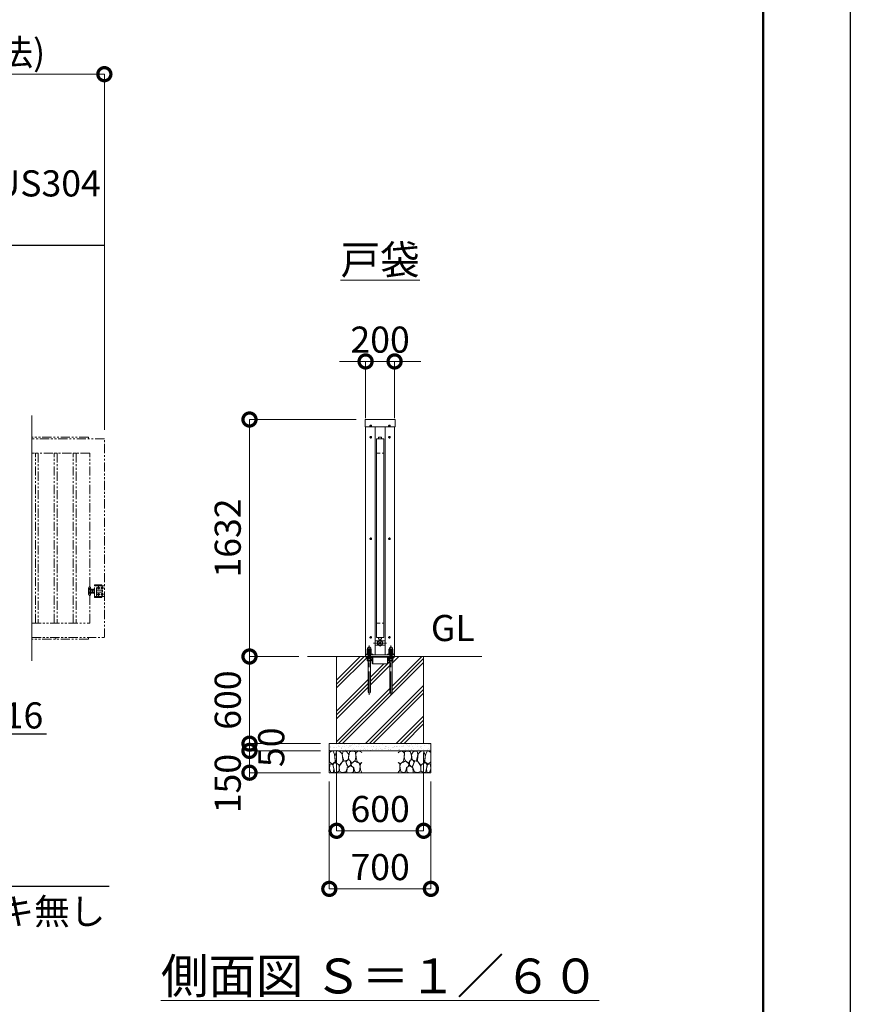
# Model space of a CAD drawing. Extents: x 0 to 25200, y 0 to 17820.
# Drawn here: x 19477 to 25200, y 7115 to 13895 of the extents above; entities that cross this region are included whole.
import ezdxf
from ezdxf import colors
from ezdxf.entities.mleader import LeaderData, LeaderLine
from ezdxf.math import Vec2, Vec3

# ---------------------------------------------------------------- set-up
doc = ezdxf.new("R2010")
doc.units = 0
doc.header["$MEASUREMENT"] = 0
doc.header["$PDMODE"] = 1
for name, pattern in [('CENTER', [50.8, 31.75, -6.35, 6.35, -6.35]), ('DASHED', [19.05, 12.7, -6.35]), ('PHANTOM', [63.5, 31.75, -6.35, 6.35, -6.35, 6.35, -6.35])]:
    doc.linetypes.add(name, pattern=pattern)
doc.layers.get('0').update_dxf_attribs({"color": 1, "linetype": 'CONTINUOUS'})
doc.layers.get('DefPoints').update_dxf_attribs({"linetype": 'CONTINUOUS'})
for name, color, linetype, lineweight in [('FRAM3', 1, 'CONTINUOUS', 50), ('ハッチング', 8, 'CONTINUOUS', 5), ('ボルト・ナット', 8, 'CONTINUOUS', 9), ('基準線', 6, 'CENTER', 18), ('外形線', 7, 'CONTINUOUS', 18), ('寸法線', 3, 'CONTINUOUS', 18), ('想像線', 11, 'PHANTOM', 13), ('文字', 4, 'CONTINUOUS', 18), ('文字引出', 4, 'CONTINUOUS', 18), ('細線', 8, 'CONTINUOUS', 5), ('隠れ線', 5, 'DASHED', 18)]:
    doc.layers.add(name, color=color, linetype=linetype, lineweight=lineweight)
doc.styles.get("Standard").update_dxf_attribs({"font": 'TXT.SHX', "bigfont": 'bigfont.shx'})
doc.dimstyles.new('60ベース', dxfattribs={"dimscale": 60, "dimtxt": 3, "dimasz": 3, "dimexe": 0, "dimexo": 1, "dimgap": 1, "dimtad": 3, "dimdec": 1, "dimdsep": 46, "dimtxsty": 'Standard', "dimblk": 'DOTSMALL', "dimcen": 0, "dimclrd": 256, "dimclre": 256, "dimclrt": 7, "dimadec": 3, "dimazin": 2, "dimtfac": 1, "dimtdec": 1, "dimtix": 1, "dimtmove": 2, "dimatfit": 2, "dimldrblk": 'OPEN', "dimfxl": 0, "dimtolj": 1, "dimlwd": -1, "dimlwe": -1, "dimarcsym": 0})

# ---------------------------------------------------------------- blocks, each defined once
blk = doc.blocks.new('_DotSmall')
at = {"layer": 'FRAM3', "color": 0, "const_width": 0.5}
blk.add_lwpolyline([(-0.0625, 0, 1), (0.0625, 0, 1)], format="xyb", close=True, dxfattribs=at)
blk = doc.blocks.new('*D466')
at = {"layer": 'DefPoints', "color": 0}
for p in [(20060, 13520), (17060, 11010), (20060, 11010)]:
    blk.add_point(p, dxfattribs=at)
at = {"layer": '寸法線'}
for p, q in [((17060, 11070), (17060, 13520)), ((17060, 13520), (20060, 13520)), ((20060, 11070), (20060, 13520))]:
    blk.add_line(p, q, dxfattribs=at)
at = {"layer": '寸法線', "xscale": 180, "yscale": 180, "zscale": 180, "rotation": 180}
blk.add_blockref('_DotSmall', (17060, 13520), dxfattribs=at)
at = {"layer": '寸法線', "xscale": 180, "yscale": 180, "zscale": 180}
blk.add_blockref('_DotSmall', (20060, 13520), dxfattribs=at)
at = {"layer": '寸法線', "color": 7, "insert": (18560, 13670), "char_height": 180, "attachment_point": 5}
blk.add_mtext('\\A1;4000(引き込み寸法)', dxfattribs=at)
blk = doc.blocks.new('_OPEN')
at = {"color": 0, "linetype": 'ByBlock'}
for p, q in [((-1, 0.167), (0, 0)), ((0, 0), (-1, -0.167)), ((0, 0), (-1, 0))]:
    blk.add_line(p, q, dxfattribs=at)
blk = doc.blocks.new('砕石')
at = {"layer": '細線'}
for points in [[(0.319, 1.999), (0.138, 1.947), (0.021, 1.865), (0.009, 1.45), (0.015, 1.007), (0.249, 0.793), (0.546, 0.986), (0.519, 1.486), (0.446, 1.789), (0.319, 1.999)], [(1.138, 1.765), (0.968, 1.947), (0.68, 1.993), (0.525, 1.608), (0.519, 1.468), (0.604, 0.904), (0.938, 0.698), (1.241, 1.056), (1.211, 1.547), (1.138, 1.765)], [(1.623, 1.911), (1.443, 1.987), (1.259, 1.984), (1.186, 1.668), (1.253, 1.359), (1.362, 1.043), (1.733, 1.189), (1.797, 1.673), (1.623, 1.911)], [(2.137, 1.976), (1.869, 1.923), (1.781, 1.527), (1.775, 1.48), (1.805, 1.177), (1.897, 1.128), (2.06, 0.874), (2.37, 1.128), (2.452, 1.411), (2.417, 1.923), (2.137, 1.976)], [(2.947, 1.894), (2.667, 1.993), (2.475, 1.853), (2.44, 1.69), (2.461, 1.401), (2.546, 1.013), (2.777, 0.843), (3, 0.946)], [(3, 1.829), (2.947, 1.894)], [(0.695, 0.831), (0.453, 0.916), (0.331, 0.722), (0.416, 0.37), (0.5, 0.006), (0.719, 0.012), (0.913, 0.182), (0.919, 0.661), (0.846, 0.752), (0.695, 0.831)], [(1.484, 1.08), (1.204, 1.012), (1.016, 0.758), (0.919, 0.534), (0.925, 0.14), (1.162, 0.006), (1.508, 0.067), (1.69, 0.54), (1.484, 1.08)], [(1.957, 0.995), (1.872, 1.147), (1.696, 1.165), (1.532, 0.995), (1.623, 0.722), (1.751, 0.522), (1.975, 0.716), (1.957, 0.995)], [(2.522, 0.977), (2.346, 1.092), (2.018, 0.825), (2.054, 0.607), (2.255, 0.443), (2.346, 0.067), (2.54, 0.006), (2.777, 0.122), (2.843, 0.601), (2.752, 0.868), (2.522, 0.977)], [(3, 0.942), (2.862, 0.825), (2.843, 0.613), (2.862, 0.243), (2.995, 0.018), (3, 0.018)], [(0.313, 0.724), (0.179, 0.817), (0.045, 0.747), (0.003, 0.34), (0.142, 0.006), (0.379, 0.055), (0.416, 0.388), (0.313, 0.724)], [(1.994, 0.643), (1.872, 0.607), (1.654, 0.431), (1.617, 0.031), (1.969, 0), (2.212, 0.079), (2.224, 0.467), (1.994, 0.643)]]:
    blk.add_lwpolyline(points, dxfattribs=at)
blk = doc.blocks.new('*D489')
at = {"layer": 'DefPoints', "color": 0}
for p in [(22060, 11542), (21860, 11092), (22060, 11092)]:
    blk.add_point(p, dxfattribs=at)
at = {"layer": '寸法線'}
for p, q in [((21860, 11542), (21680, 11542)), ((21860, 11152), (21860, 11542)), ((21860, 11542), (22060, 11542)), ((22060, 11152), (22060, 11542)), ((22060, 11542), (22240, 11542))]:
    blk.add_line(p, q, dxfattribs=at)
at = {"layer": '寸法線', "xscale": 180, "yscale": 180, "zscale": 180}
blk.add_blockref('_DotSmall', (21860, 11542), dxfattribs=at)
at = {"layer": '寸法線', "xscale": 180, "yscale": 180, "zscale": 180, "rotation": 180}
blk.add_blockref('_DotSmall', (22060, 11542), dxfattribs=at)
at = {"layer": '寸法線', "color": 7, "insert": (21960, 11692), "char_height": 180, "attachment_point": 5}
blk.add_mtext('\\A1;200', dxfattribs=at)
blk = doc.blocks.new('*D490')
at = {"layer": 'DefPoints', "color": 0}
for p in [(21660, 8910), (22260, 8910), (22260, 8310)]:
    blk.add_point(p, dxfattribs=at)
at = {"layer": '寸法線'}
for p, q in [((21660, 8850), (21660, 8310)), ((22260, 8850), (22260, 8310)), ((21660, 8310), (22260, 8310))]:
    blk.add_line(p, q, dxfattribs=at)
at = {"layer": '寸法線', "xscale": 180, "yscale": 180, "zscale": 180, "rotation": 180}
blk.add_blockref('_DotSmall', (21660, 8310), dxfattribs=at)
at = {"layer": '寸法線', "xscale": 180, "yscale": 180, "zscale": 180}
blk.add_blockref('_DotSmall', (22260, 8310), dxfattribs=at)
at = {"layer": '寸法線', "color": 7, "insert": (21960, 8460), "char_height": 180, "attachment_point": 5}
blk.add_mtext('\\A1;600', dxfattribs=at)
blk = doc.blocks.new('*D491')
at = {"layer": 'DefPoints', "color": 0}
for p in [(21610, 8710), (22310, 8710), (22310, 7910)]:
    blk.add_point(p, dxfattribs=at)
at = {"layer": '寸法線'}
for p, q in [((21610, 8650), (21610, 7910)), ((22310, 8650), (22310, 7910)), ((21610, 7910), (22310, 7910))]:
    blk.add_line(p, q, dxfattribs=at)
at = {"layer": '寸法線', "xscale": 180, "yscale": 180, "zscale": 180, "rotation": 180}
blk.add_blockref('_DotSmall', (21610, 7910), dxfattribs=at)
at = {"layer": '寸法線', "xscale": 180, "yscale": 180, "zscale": 180}
blk.add_blockref('_DotSmall', (22310, 7910), dxfattribs=at)
at = {"layer": '寸法線', "color": 7, "insert": (21960, 8060), "char_height": 180, "attachment_point": 5}
blk.add_mtext('\\A1;700', dxfattribs=at)
blk = doc.blocks.new('*D492')
at = {"layer": 'DefPoints', "color": 0}
for p in [(21856.1, 11142), (21060, 9510), (21460, 9510)]:
    blk.add_point(p, dxfattribs=at)
at = {"layer": '寸法線'}
for p, q in [((21796.1, 11142), (21060, 11142)), ((21060, 11142), (21060, 9510)), ((21400, 9510), (21060, 9510))]:
    blk.add_line(p, q, dxfattribs=at)
at = {"layer": '寸法線', "xscale": 180, "yscale": 180, "zscale": 180}
for p, rotation in [((21060, 11142), 90), ((21060, 9510), 270)]:
    blk.add_blockref('_DotSmall', p, dxfattribs=dict(at, rotation=rotation))
at = {"layer": '寸法線', "color": 7, "insert": (20910, 10326), "char_height": 180, "attachment_point": 5, "rotation": 90}
blk.add_mtext('\\A1;1632', dxfattribs=at)
blk = doc.blocks.new('*D493')
at = {"layer": 'DefPoints', "color": 0}
for p in [(21460, 9510), (21060, 8910), (21610, 8910)]:
    blk.add_point(p, dxfattribs=at)
at = {"layer": '寸法線'}
for p, q in [((21400, 9510), (21060, 9510)), ((21060, 9510), (21060, 8910)), ((21550, 8910), (21060, 8910))]:
    blk.add_line(p, q, dxfattribs=at)
at = {"layer": '寸法線', "xscale": 180, "yscale": 180, "zscale": 180}
for p, rotation in [((21060, 9510), 90), ((21060, 8910), 270)]:
    blk.add_blockref('_DotSmall', p, dxfattribs=dict(at, rotation=rotation))
at = {"layer": '寸法線', "color": 7, "insert": (20910, 9210), "char_height": 180, "attachment_point": 5, "rotation": 90}
blk.add_mtext('\\A1;600', dxfattribs=at)
blk = doc.blocks.new('*D494')
at = {"layer": 'DefPoints', "color": 0}
for p in [(21610, 8910), (21060, 8860), (21610, 8860)]:
    blk.add_point(p, dxfattribs=at)
at = {"layer": '寸法線'}
for p, q in [((21060, 8910), (21060, 9090)), ((21550, 8910), (21060, 8910)), ((21060, 8910), (21060, 8860)), ((21550, 8860), (21060, 8860)), ((21060, 8860), (21060, 8680))]:
    blk.add_line(p, q, dxfattribs=at)
at = {"layer": '寸法線', "xscale": 180, "yscale": 180, "zscale": 180}
for p, rotation in [((21060, 8910), 270), ((21060, 8860), 90)]:
    blk.add_blockref('_DotSmall', p, dxfattribs=dict(at, rotation=rotation))
at = {"layer": '寸法線', "color": 7, "insert": (21210, 8885), "char_height": 180, "attachment_point": 5, "rotation": 90}
blk.add_mtext('\\A1;50', dxfattribs=at)
blk = doc.blocks.new('*D488')
at = {"layer": 'DefPoints', "color": 0}
for p in [(21610, 8860), (21060, 8710), (21610, 8710)]:
    blk.add_point(p, dxfattribs=at)
at = {"layer": '寸法線'}
for p, q in [((21550, 8860), (21060, 8860)), ((21060, 8860), (21060, 8710)), ((21550, 8710), (21060, 8710))]:
    blk.add_line(p, q, dxfattribs=at)
at = {"layer": '寸法線', "xscale": 180, "yscale": 180, "zscale": 180}
for p, rotation in [((21060, 8860), 90), ((21060, 8710), 270)]:
    blk.add_blockref('_DotSmall', p, dxfattribs=dict(at, rotation=rotation))
at = {"layer": '寸法線', "color": 7, "insert": (20910, 8635), "char_height": 180, "attachment_point": 5, "rotation": 90}
blk.add_mtext('\\A1;150', dxfattribs=at)

msp = doc.modelspace()

# ---------------------------------------------------------------- hatches: boundary and pattern name
at = {"layer": 'ハッチング'}
h = msp.add_hatch(dxfattribs=at)
h.set_pattern_fill('PLAST', color=256, scale=600, angle=45, style=0)
h.set_pattern_definition([(45, (-45000, 87520), (-106.06602, 106.06602), []), (45, (-45013.26, 87533.26), (-106.06602, 106.06602), []), (45, (-45026.52, 87546.52), (-106.06602, 106.06602), [])])
h.paths.add_polyline_path([(22260, 9510), (22060, 9510), (22060, 9509, -0.4142135624), (22057, 9506), (22047, 9506), (22047, 9493), (22048.8564065, 9493), (22048.8564065, 9481.5), (22047.2564065, 9480), (22043, 9480), (22043, 9265, -1), (22027, 9265), (22027, 9480), (22022.7435935, 9480), (22021.1435935, 9481.5), (22021.1435935, 9493), (22023, 9493), (22023, 9506), (22020.5, 9506, 0.4142135624), (22014, 9499.5), (22014, 9463, -0.4142135624), (22011, 9460), (22010, 9460), (21910, 9460), (21909, 9460, -0.4142135624), (21906, 9463), (21906, 9499.5, 0.4142135624), (21899.5, 9506), (21897, 9506), (21897, 9493), (21898.8564065, 9493), (21898.8564065, 9481.5), (21897.2564065, 9480), (21893, 9480), (21893, 9265, -1), (21877, 9265), (21877, 9480), (21872.7435935, 9480), (21871.1435935, 9481.5), (21871.1435935, 9493), (21873, 9493), (21873, 9506), (21863, 9506, -0.4142135624), (21860, 9509), (21860, 9510), (21660, 9510), (21660, 8910), (22260, 8910)])
at = {"layer": 'ハッチング', "ltscale": 1000}
h = msp.add_hatch(dxfattribs=at)
h.set_pattern_fill('AR-SAND', color=256, scale=20, style=0)
h.set_pattern_definition([(37.5, (-45000, 87520), (-1.259867, 38.536475), [0, -30.4, 0, -34, 0, -32.5]), (7.5, (-45000, 87520), (35.395534, 56.442921), [0, -16.4, 0, -27.4, 0, -10.5]), (327.5, (-45024.6, 87520), (62.282837, 0.113181), [0, -10, 0, -36, 0, -47]), (317.5, (-45024.6, 87520), (60.122532, 17.55351), [0, -5, 0, -23.6, 0, -27])])
h.paths.add_polyline_path([(22310, 8910), (21610, 8910), (21610, 8860), (22310, 8860)])

# ---------------------------------------------------------------- linework, layer by layer
at = {"layer": 'DefPoints'}
msp.add_lwpolyline([(0, 17820), (25200, 17820), (25200, 0), (0, 0)], close=True, dxfattribs=at)
at = {"layer": 'FRAM3'}
msp.add_lwpolyline([(1500, 17220), (24600, 17220), (24600, 600), (1500, 600)], close=True, dxfattribs=at)
at = {"layer": 'ボルト・ナット'}
for p, q in [((21897, 9493), (21873, 9493)), ((21878.0717968, 9480), (21878.0717968, 9493)), ((21885, 9506), (21885, 9494.0738715)), ((21891.9282032, 9480), (21891.9282032, 9493)), ((22047, 9493), (22023, 9493)), ((22028.0717968, 9480), (22028.0717968, 9493)), ((22035, 9506), (22035, 9494.0738715)), ((22041.9282032, 9480), (22041.9282032, 9493)), ((21898.8564065, 9481.5), (21871.1435935, 9481.5)), ((21893, 9477), (21877, 9477)), ((22048.8564065, 9481.5), (22021.1435935, 9481.5)), ((22043, 9477), (22027, 9477))]:
    msp.add_line(p, q, dxfattribs=at)
for points in [[(21895.8115, 11098.3115), (21895.8115, 11100.5), (21895.1885, 11100.5), (21895.1885, 11098.3115), (21893, 11098.3115), (21893, 11097.6885), (21895.1885, 11097.6885), (21895.1885, 11095.5), (21895.8115, 11095.5), (21895.8115, 11097.6885), (21898, 11097.6885), (21898, 11098.3115)], [(22024.8115, 11098.3115), (22024.8115, 11100.5), (22024.1885, 11100.5), (22024.1885, 11098.3115), (22022, 11098.3115), (22022, 11097.6885), (22024.1885, 11097.6885), (22024.1885, 11095.5), (22024.8115, 11095.5), (22024.8115, 11097.6885), (22027, 11097.6885), (22027, 11098.3115)], [(21895.8115, 11020.3115), (21895.8115, 11022.5), (21895.1885, 11022.5), (21895.1885, 11020.3115), (21893, 11020.3115), (21893, 11019.6885), (21895.1885, 11019.6885), (21895.1885, 11017.5), (21895.8115, 11017.5), (21895.8115, 11019.6885), (21898, 11019.6885), (21898, 11020.3115)], [(22024.8115, 11020.3115), (22024.8115, 11022.5), (22024.1885, 11022.5), (22024.1885, 11020.3115), (22022, 11020.3115), (22022, 11019.6885), (22024.1885, 11019.6885), (22024.1885, 11017.5), (22024.8115, 11017.5), (22024.8115, 11019.6885), (22027, 11019.6885), (22027, 11020.3115)], [(21895.8115, 10321.3115), (21895.8115, 10323.5), (21895.1885, 10323.5), (21895.1885, 10321.3115), (21893, 10321.3115), (21893, 10320.6885), (21895.1885, 10320.6885), (21895.1885, 10318.5), (21895.8115, 10318.5), (21895.8115, 10320.6885), (21898, 10320.6885), (21898, 10321.3115)], [(22024.8115, 10321.3115), (22024.8115, 10323.5), (22024.1885, 10323.5), (22024.1885, 10321.3115), (22022, 10321.3115), (22022, 10320.6885), (22024.1885, 10320.6885), (22024.1885, 10318.5), (22024.8115, 10318.5), (22024.8115, 10320.6885), (22027, 10320.6885), (22027, 10321.3115)], [(21895.8115, 9642.3115), (21895.8115, 9644.5), (21895.1885, 9644.5), (21895.1885, 9642.3115), (21893, 9642.3115), (21893, 9641.6885), (21895.1885, 9641.6885), (21895.1885, 9639.5), (21895.8115, 9639.5), (21895.8115, 9641.6885), (21898, 9641.6885), (21898, 9642.3115)], [(22024.8115, 9642.3115), (22024.8115, 9644.5), (22024.1885, 9644.5), (22024.1885, 9642.3115), (22022, 9642.3115), (22022, 9641.6885), (22024.1885, 9641.6885), (22024.1885, 9639.5), (22024.8115, 9639.5), (22024.8115, 9641.6885), (22027, 9641.6885), (22027, 9642.3115)], [(21872.7435935, 9480), (21871.1435935, 9481.5), (21871.1435935, 9493), (21898.8564065, 9493), (21898.8564065, 9481.5), (21897.2564065, 9480)], [(22022.7435935, 9480), (22021.1435935, 9481.5), (22021.1435935, 9493), (22048.8564065, 9493), (22048.8564065, 9481.5), (22047.2564065, 9480)]]:
    msp.add_lwpolyline(points, close=True, dxfattribs=at)
at = {"layer": 'ボルト・ナット', "extrusion": (0, 1, 0), "elevation": 9546.9}
for points in [[(-21897, 0), (-21873, 0)], [(-22047, 0), (-22023, 0)]]:
    msp.add_lwpolyline(points, dxfattribs=at)
at = {"layer": 'ボルト・ナット'}
for points in [[(21873, 9493), (21873, 9506), (21897, 9506), (21897, 9493)], [(22023, 9493), (22023, 9506), (22047, 9506), (22047, 9493)]]:
    msp.add_lwpolyline(points, dxfattribs=at)
at = {"layer": 'ボルト・ナット', "extrusion": (-1, 0, 0)}
for points, elevation in [([(-9547.9738715, 0), (-9558.8261285, 0)], -21878.07), ([(-9532.0738715, 0), (-9545.8261285, 0)], -21878.07), ([(-9547.9738715, 0), (-9558.8261285, 0)], -21891.93), ([(-9532.0738715, 0), (-9545.8261285, 0)], -21891.93), ([(-9547.9738715, 0), (-9558.8261285, 0)], -22028.07), ([(-9532.0738715, 0), (-9545.8261285, 0)], -22028.07), ([(-9547.9738715, 0), (-9558.8261285, 0)], -22041.93), ([(-9532.0738715, 0), (-9545.8261285, 0)], -22041.93)]:
    msp.add_lwpolyline(points, dxfattribs=dict(at, elevation=elevation))
at = {"layer": 'ボルト・ナット', "extrusion": (-0.939693, 0.34202, 0)}
for points, elevation in [([(-16441.0475893, 0), (-16436.7908782, 0)], -17304.6272658), ([(-16441.5948215, 0), (-16437.3381104, 0)], -17306.130774), ([(-16492.3506108, 0), (-16488.0938997, 0)], -17445.5811589), ([(-16492.897843, 0), (-16488.6411319, 0)], -17447.0846671)]:
    msp.add_lwpolyline(points, dxfattribs=dict(at, elevation=elevation))
at = {"layer": 'ボルト・ナット'}
for points in [[(21877, 9480), (21877, 9265, 1), (21893, 9265), (21893, 9480)], [(22027, 9480), (22027, 9265, 1), (22043, 9265), (22043, 9480)]]:
    msp.add_lwpolyline(points, format="xyb", dxfattribs=at)
for points in [[(21899, 9531, 0), (21899, 9527, 0), (21871, 9527, 0), (21871, 9531, 0)], [(22049, 9531, 0), (22049, 9527, 0), (22021, 9527, 0), (22021, 9531, 0)]]:
    msp.add_polyline3d(points, close=True, dxfattribs=at)
for points in [[(21873, 9546.9, 0), (21871.14, 9547.9738715, 0), (21871.14, 9558.8261285, 0), (21873, 9559.9, 0), (21897, 9559.9, 0), (21898.86, 9558.8261285, 0), (21898.86, 9547.9738715, 0), (21897, 9546.9, 0)], [(21897, 9531, 0), (21898.86, 9532.0738715, 0), (21898.86, 9545.8261285, 0), (21897, 9546.9, 0), (21873, 9546.9, 0), (21871.14, 9545.8261285, 0), (21871.14, 9532.0738715, 0), (21873, 9531, 0)], [(22023, 9546.9, 0), (22021.14, 9547.9738715, 0), (22021.14, 9558.8261285, 0), (22023, 9559.9, 0), (22047, 9559.9, 0), (22048.86, 9558.8261285, 0), (22048.86, 9547.9738715, 0), (22047, 9546.9, 0)], [(22047, 9531, 0), (22048.86, 9532.0738715, 0), (22048.86, 9545.8261285, 0), (22047, 9546.9, 0), (22023, 9546.9, 0), (22021.14, 9545.8261285, 0), (22021.14, 9532.0738715, 0), (22023, 9531, 0)]]:
    msp.add_polyline3d(points, dxfattribs=at)
for centre in [(21895.5, 11098), (22024.5, 11098), (21895.5, 11020), (22024.5, 11020), (21895.5, 10321), (22024.5, 10321), (21895.5, 9642), (22024.5, 9642)]:
    msp.add_circle(centre, 5.9, dxfattribs=at)
for centre, radius, start, end in [((21874.605, 9553.7729052), 6.1270948, 55.561530595, 115.5615305947), ((21874.605, 9553.0270948), 6.1270948, 244.4384694053, 304.438469405), ((21874.605, 9540.7729052), 6.1270948, 55.561530595, 115.5615305947), ((21874.605, 9537.1270948), 6.1270948, 244.4384694053, 304.438469405), ((21879, 9510.2987178), 17.2987178, 249.7054451609, 290.2945548391), ((21885, 9537.002428), 22.897572, 72.3830311595, 107.6169688405), ((21885, 9569.797572), 22.897572, 252.3830311595, 287.6169688405), ((21885, 9524.002428), 22.897572, 72.3830311595, 107.6169688405), ((21885, 9553.897572), 22.897572, 252.3830311595, 287.6169688405), ((21891, 9510.2987178), 17.2987178, 249.7054451609, 290.2945548391), ((21895.395, 9553.7729052), 6.1270948, 64.4384694053, 124.438469405), ((21895.395, 9553.0270948), 6.1270948, 235.561530595, 295.5615305947), ((21895.395, 9540.7729052), 6.1270948, 64.4384694053, 124.438469405), ((21895.395, 9537.1270948), 6.1270948, 235.561530595, 295.5615305947), ((22024.605, 9553.7729052), 6.1270948, 55.561530595, 115.5615305947), ((22024.605, 9553.0270948), 6.1270948, 244.4384694053, 304.438469405), ((22024.605, 9540.7729052), 6.1270948, 55.561530595, 115.5615305947), ((22024.605, 9537.1270948), 6.1270948, 244.4384694053, 304.438469405), ((22029, 9510.2987178), 17.2987178, 249.7054451609, 290.2945548391), ((22035, 9537.002428), 22.897572, 72.3830311595, 107.6169688405), ((22035, 9569.797572), 22.897572, 252.3830311595, 287.6169688405), ((22035, 9524.002428), 22.897572, 72.3830311595, 107.6169688405), ((22035, 9553.897572), 22.897572, 252.3830311595, 287.6169688405), ((22041, 9510.2987178), 17.2987178, 249.7054451609, 290.2945548391), ((22045.395, 9553.7729052), 6.1270948, 64.4384694053, 124.438469405), ((22045.395, 9553.0270948), 6.1270948, 235.561530595, 295.5615305947), ((22045.395, 9540.7729052), 6.1270948, 64.4384694053, 124.438469405), ((22045.395, 9537.1270948), 6.1270948, 235.561530595, 295.5615305947)]:
    msp.add_arc(centre, radius, start, end, dxfattribs=at)
for points in [[(21874, 9559.9), (21874, 9561.9), (21874, 9563.9), (21874, 9574.9), (21885, 9574.9), (21896, 9574.9), (21896, 9563.9), (21896, 9561.9), (21896, 9559.9)], [(22024, 9559.9), (22024, 9561.9), (22024, 9563.9), (22024, 9574.9), (22035, 9574.9), (22046, 9574.9), (22046, 9563.9), (22046, 9561.9), (22046, 9559.9)]]:
    msp.add_rational_spline(points, [1, 1, 1, 0.707106781187, 1, 0.707106781187, 1, 1, 1], degree=2, knots=[0, 0, 0, 1, 1, 2.5707963268, 2.5707963268, 4.1415926536, 4.1415926536, 5.1415926536, 5.1415926536, 5.1415926536], dxfattribs=at)
at = {"layer": '基準線', "ltscale": 5}
for p, q in [((21887.6, 11098), (21903.4, 11098)), ((21895.5, 11105.9), (21895.5, 11090.1)), ((22032.4, 11098), (22016.6, 11098)), ((22024.5, 11105.9), (22024.5, 11090.1)), ((21887.6, 11020), (21903.4, 11020)), ((21895.5, 11027.9), (21895.5, 11012.1)), ((22032.4, 11020), (22016.6, 11020)), ((22024.5, 11027.9), (22024.5, 11012.1)), ((21887.6, 10321), (21903.4, 10321)), ((21895.5, 10328.9), (21895.5, 10313.1)), ((22032.4, 10321), (22016.6, 10321)), ((22024.5, 10328.9), (22024.5, 10313.1)), ((21887.6, 9642), (21903.4, 9642)), ((21895.5, 9649.9), (21895.5, 9634.1)), ((22032.4, 9642), (22016.6, 9642)), ((22024.5, 9649.9), (22024.5, 9634.1)), ((21885, 9247), (21885, 9584.9)), ((21915, 9603), (22005, 9603)), ((21960, 9627), (21960, 9579)), ((22035, 9247), (22035, 9584.9))]:
    msp.add_line(p, q, dxfattribs=at)
at = {"layer": '外形線'}
for p, q in [((21860, 9510), (21860, 11092)), ((21925, 9522), (21925, 11092)), ((21995, 11092), (21995, 9522)), ((22060, 9510), (22060, 11092)), ((21925, 9619), (21949.7530492, 9619)), ((21925, 9587), (21949.7530492, 9587)), ((21970.2469508, 9619), (21995, 9619)), ((21970.2469508, 9587), (21995, 9587)), ((21460, 9510), (22660, 9510)), ((21860, 9522), (22060, 9522)), ((21885.6558809, 9527), (21887.2558809, 9527)), ((21910, 9506), (22010, 9506)), ((22035.6558809, 9527), (22037.2558809, 9527)), ((21910, 9460), (22010, 9460))]:
    msp.add_line(p, q, dxfattribs=at)
for points in [[(22063.9, 11092), (21856.1, 11092), (21856.1, 11142), (22063.9, 11142)], [(21935, 11010), (21935, 9640), (21985, 9640), (21985, 11010)], [(21950, 11010), (21950, 11020), (21970, 11020), (21970, 11010)]]:
    msp.add_lwpolyline(points, close=True, dxfattribs=at)
for points in [[(21950, 9640), (21950, 9630), (21970, 9630), (21970, 9640)], [(21910, 9522), (21910, 9527), (21860, 9527)], [(22010, 9522), (22010, 9527), (22060, 9527)]]:
    msp.add_lwpolyline(points, dxfattribs=at)
for points in [[(21863, 9506), (21899.5, 9506, -0.4142135624), (21906, 9499.5), (21906, 9463, 0.4142135624), (21909, 9460), (21910, 9460), (21910, 9510), (21860, 9510), (21860, 9509, 0.4142135624)], [(22057, 9506), (22020.5, 9506, 0.4142135624), (22014, 9499.5), (22014, 9463, -0.4142135624), (22011, 9460), (22010, 9460), (22010, 9510), (22060, 9510), (22060, 9509, -0.4142135624)]]:
    msp.add_lwpolyline(points, format="xyb", close=True, dxfattribs=at)
msp.add_circle((21960, 9603), 19, dxfattribs=at)
at = {"layer": '想像線', "ltscale": 2}
for p, q in [((19955.5, 9984.000001), (19950, 9984.000001)), ((19950, 9984.000001), (19950, 9935.999999)), ((19955.5, 9929.999999), (19955.5, 9989.999999)), ((19960, 9989.999999), (19955.5, 9989.999999)), ((19964, 9985.999999), (19964, 9933.999999)), ((19964, 9972), (19965.0717925, 9973.8564)), ((19964, 9960), (19964, 9972)), ((19965.0717925, 9973.8564), (19970.5, 9973.8564)), ((19965.0717925, 9966.9282), (19970.5, 9966.9282)), ((19975.9282075, 9973.8564), (19970.5, 9973.8564)), ((19975.9282075, 9966.9282), (19970.5, 9966.9282)), ((19977, 9972), (19975.9282075, 9973.8564)), ((19977, 9960), (19977, 9972)), ((19977, 9967.999999), (19980, 9967.999999)), ((19979.059097, 9967.999999), (19980, 9967.4567786)), ((19980, 9972), (19981.0717925, 9973.8564)), ((19980, 9960), (19980, 9972)), ((19981.0717925, 9973.8564), (19986.5, 9973.8564)), ((19981.0717925, 9966.9282), (19986.5, 9966.9282)), ((19991.9282075, 9973.8564), (19986.5, 9973.8564)), ((19991.9282075, 9966.9282), (19986.5, 9966.9282)), ((19993, 9972), (19991.9282075, 9973.8564)), ((19993, 10003.5), (19993, 9997.5)), ((20043, 10003.5), (19993, 10003.5)), ((19993, 9922.5), (19993, 9997.5)), ((19993, 9997.5), (20057, 9997.5)), ((19993, 9960), (19993, 9972)), ((20005, 9922.5), (20005, 9997.5)), ((20005, 9968), (20046, 9968)), ((20005, 9967), (20047, 9967)), ((20016.5, 9984.5207259), (20020, 9986.5414519)), ((20020, 9986.5414519), (20016.5, 9984.5207259)), ((20016.5, 9980.4792741), (20016.5, 9984.5207259)), ((20016.5, 9984.5207259), (20016.5, 9980.4792741)), ((20020, 9978.4585481), (20016.5, 9980.4792741)), ((20016.5, 9980.4792741), (20020, 9978.4585481)), ((20020, 9986.5414519), (20023.5, 9984.5207259)), ((20023.5, 9984.5207259), (20020, 9986.5414519)), ((20023.5, 9980.4792741), (20020, 9978.4585481)), ((20020, 9978.4585481), (20023.5, 9980.4792741)), ((20023.5, 9984.5207259), (20023.5, 9980.4792741)), ((20023.5, 9980.4792741), (20023.5, 9984.5207259)), ((20045, 9986.5414519), (20041.5, 9984.5207259)), ((20041.5, 9984.5207259), (20045, 9986.5414519)), ((20041.5, 9984.5207259), (20041.5, 9980.4792741)), ((20041.5, 9980.4792741), (20041.5, 9984.5207259)), ((20041.5, 9980.4792741), (20045, 9978.4585481)), ((20045, 9978.4585481), (20041.5, 9980.4792741)), ((20043, 9997.5), (20043, 10003.5)), ((20048.5, 9984.5207259), (20045, 9986.5414519)), ((20045, 9986.5414519), (20048.5, 9984.5207259)), ((20045, 9978.4585481), (20048.5, 9980.4792741)), ((20048.5, 9980.4792741), (20045, 9978.4585481)), ((20046, 9968), (20046, 9960)), ((20046, 9968), (20047, 9967)), ((20047, 9967), (20047, 9960)), ((20048.5, 9980.4792741), (20048.5, 9984.5207259)), ((20048.5, 9984.5207259), (20048.5, 9980.4792741)), ((19955.5, 9935.999999), (19950, 9935.999999)), ((19960, 9929.999999), (19955.5, 9929.999999)), ((19964, 9960), (19964, 9948)), ((19964, 9948), (19965.0717925, 9946.1436)), ((19965.0717925, 9953.0718), (19970.5, 9953.0718)), ((19965.0717925, 9946.1436), (19970.5, 9946.1436)), ((19975.9282075, 9953.0718), (19970.5, 9953.0718)), ((19975.9282075, 9946.1436), (19970.5, 9946.1436)), ((19977, 9948), (19975.9282075, 9946.1436)), ((19977, 9960), (19977, 9948)), ((19980, 9951.999999), (19977, 9951.999999)), ((19979.059196, 9951.999999), (19980, 9952.5431814)), ((19980, 9960), (19980, 9948)), ((19980, 9948), (19981.0717925, 9946.1436)), ((19981.0717925, 9953.0718), (19986.5, 9953.0718)), ((19981.0717925, 9946.1436), (19986.5, 9946.1436)), ((19991.9282075, 9953.0718), (19986.5, 9953.0718)), ((19991.9282075, 9946.1436), (19986.5, 9946.1436)), ((19993, 9948), (19991.9282075, 9946.1436)), ((19993, 9960), (19993, 9948)), ((19993, 9922.5), (19993, 9916.5)), ((20057, 9922.5), (19993, 9922.5)), ((19993, 9916.5), (20043, 9916.5)), ((20005, 9953), (20047, 9953)), ((20005, 9952), (20046, 9952)), ((20020, 9941.5414519), (20016.5, 9939.5207259)), ((20016.5, 9939.5207259), (20020, 9941.5414519)), ((20016.5, 9939.5207259), (20016.5, 9935.4792741)), ((20016.5, 9935.4792741), (20016.5, 9939.5207259)), ((20016.5, 9935.4792741), (20020, 9933.4585481)), ((20020, 9933.4585481), (20016.5, 9935.4792741)), ((20023.5, 9939.5207259), (20020, 9941.5414519)), ((20020, 9941.5414519), (20023.5, 9939.5207259)), ((20020, 9933.4585481), (20023.5, 9935.4792741)), ((20023.5, 9935.4792741), (20020, 9933.4585481)), ((20023.5, 9935.4792741), (20023.5, 9939.5207259)), ((20023.5, 9939.5207259), (20023.5, 9935.4792741)), ((20041.5, 9939.5207259), (20045, 9941.5414519)), ((20045, 9941.5414519), (20041.5, 9939.5207259)), ((20041.5, 9935.4792741), (20041.5, 9939.5207259)), ((20041.5, 9939.5207259), (20041.5, 9935.4792741)), ((20045, 9933.4585481), (20041.5, 9935.4792741)), ((20041.5, 9935.4792741), (20045, 9933.4585481)), ((20043, 9916.5), (20043, 9922.5)), ((20045, 9941.5414519), (20048.5, 9939.5207259)), ((20048.5, 9939.5207259), (20045, 9941.5414519)), ((20048.5, 9935.4792741), (20045, 9933.4585481)), ((20045, 9933.4585481), (20048.5, 9935.4792741)), ((20046, 9952), (20046, 9960)), ((20046, 9952), (20047, 9953)), ((20047, 9953), (20047, 9960)), ((20048.5, 9939.5207259), (20048.5, 9935.4792741)), ((20048.5, 9935.4792741), (20048.5, 9939.5207259)), ((19950, 9630), (19560, 9630)), ((19726, 9640), (19726, 9630)), ((19950, 9640), (19950, 9630))]:
    msp.add_line(p, q, dxfattribs=at)
for points in [[(19950, 11010), (19950, 11020), (19560, 11020)], [(19560, 9640), (20060, 9640), (20060, 11010), (19560, 11010)], [(19560, 9740), (19960, 9740), (19960, 10910), (19560, 10910)]]:
    msp.add_lwpolyline(points, dxfattribs=at)
for points in [[(19585, 10910), (19605, 10910), (19605, 9740), (19585, 9740)], [(19715, 10910), (19735, 10910), (19735, 9740), (19715, 9740)], [(19845, 10910), (19865, 10910), (19865, 9740), (19845, 9740)]]:
    msp.add_lwpolyline(points, close=True, dxfattribs=at)
for centre in [(20020, 9982.5), (20020, 9982.5), (20045, 9982.5), (20045, 9982.5), (20020, 9937.5), (20020, 9937.5), (20045, 9937.5), (20045, 9937.5)]:
    msp.add_circle(centre, 6.5, dxfattribs=at)
for centre, radius, start, end in [((19960, 9985.999999), 4, 0, 90), ((20057, 9994.5), 3, 0, 90), ((19960, 9933.999999), 4, 270, 0), ((20057, 9925.5), 3, 270, 0)]:
    msp.add_arc(centre, radius, start, end, dxfattribs=at)
at = {"layer": '想像線', "ltscale": 2, "extrusion": (0, 0, -1)}
for centre, major_axis, start_param, end_param in [((19970.1339894, 9970.3923), (-4.3373855, 4.3373855), 4.89767078, 6.0979035075), ((19986.9282686, 9960), (-16.2127342, 16.2127342), 5.1908204933, 5.8047537942), ((19970.8660106, 9970.3923), (-4.3373855, 4.3373855), 1.7560781264, 2.956310854), ((19959.0162601, 9960.7649186), (-12.7279221, 12.7279221), 2.0067195616, 2.3987027683), ((19986.1339894, 9970.3923), (-4.3373855, 4.3373855), 4.89767078, 6.0979035075), ((20002.9282686, 9960), (-16.2127342, 16.2127342), 5.1908204933, 5.8047537942), ((19986.8660106, 9970.3923), (-4.3373855, 4.3373855), 1.7560781264, 2.956310854), ((19975.0162601, 9960.7649186), (-12.7279221, 12.7279221), 2.0067195616, 2.3987027683), ((19970.1339894, 9949.6077), (-4.3373855, 4.3373855), 4.89767078, 6.0979035075), ((19959.0162601, 9959.2350814), (-12.7279221, 12.7279221), 2.3136862121, 2.7056694188), ((19970.8660106, 9949.6077), (-4.3373855, 4.3373855), 1.7560781264, 2.956310854), ((19986.1339894, 9949.6077), (-4.3373855, 4.3373855), 4.89767078, 6.0979035075), ((19975.0162601, 9959.2350814), (-12.7279221, 12.7279221), 2.3136862121, 2.7056694188), ((19986.8660106, 9949.6077), (-4.3373855, 4.3373855), 1.7560781264, 2.956310854)]:
    msp.add_ellipse(centre, major_axis=major_axis, ratio=1, start_param=start_param, end_param=end_param, dxfattribs=at)
at = {"layer": '文字'}
msp.add_line((19560, 9480), (19560, 11170), dxfattribs=at)
at = {"layer": '細線'}
for p, q in [((21660, 8910), (21660, 9510)), ((22260, 8910), (22260, 9510)), ((21610, 8860), (22310, 8860))]:
    msp.add_line(p, q, dxfattribs=at)
msp.add_lwpolyline([(21610, 8910), (22310, 8910), (22310, 8710), (21610, 8710)], close=True, dxfattribs=at)
for centre, radius in [((21960.0087183, 9603.0482526), 16), ((21960, 9603), 6), ((21960, 9603), 2.5)]:
    msp.add_circle(centre, radius, dxfattribs=at)
at = {"layer": '隠れ線', "ltscale": 2}
for p, q in [((21935, 10910), (21985, 10910)), ((21935, 9740), (21985, 9740)), ((21876, 9506), (21876, 9510)), ((21878.082532, 9493), (21878.082532, 9556.8556202)), ((21891.917468, 9493), (21891.917468, 9556.8556202)), ((21894, 9506), (21894, 9510)), ((22026, 9506), (22026, 9510)), ((22028.082532, 9493), (22028.082532, 9556.8556202)), ((22041.917468, 9493), (22041.917468, 9556.8556202)), ((22044, 9506), (22044, 9510))]:
    msp.add_line(p, q, dxfattribs=at)
at = {"layer": '隠れ線'}
for p, q in [((21877, 9555.773), (21893, 9555.773)), ((22027, 9555.773), (22043, 9555.773))]:
    msp.add_line(p, q, dxfattribs=at)
at = {"layer": '隠れ線', "ltscale": 2}
for points in [[(21893, 9493), (21893, 9555.773), (21891.7731, 9557), (21878.2269, 9557), (21877, 9555.773), (21877, 9493)], [(22043, 9493), (22043, 9555.773), (22041.7731, 9557), (22028.2269, 9557), (22027, 9555.773), (22027, 9493)]]:
    msp.add_lwpolyline(points, dxfattribs=at)

# ---------------------------------------------------------------- block references
at = {"layer": '文字引出', "yscale": 75, "zscale": 75}
for p, xscale in [((21610, 8710), 75), ((22310, 8710), -75)]:
    msp.add_blockref('砕石', p, dxfattribs=dict(at, xscale=xscale))

# ---------------------------------------------------------------- texts
at = {"layer": '文字'}
for s, insert, char_height, attachment_point in [('{\\L戸袋}', (21960, 12242), 200, 5), ('GL', (22310, 9560), 180, 7), ('{\\L側面図 Ｓ＝１／６０}', (21960, 7310), 240, 5)]:
    msp.add_mtext(s, dxfattribs=dict(at, insert=insert, char_height=char_height, attachment_point=attachment_point))

# ---------------------------------------------------------------- dimensions: what is measured, and where the dimension line sits
at = {"layer": '寸法線'}
dim = msp.add_linear_dim(base=(20060, 13520), p1=(17060, 11010), p2=(20060, 11010), text='4000(引き込み寸法)', dimstyle='60ベース', override={"dimdec": 6}, dxfattribs=at)
dim.commit()
dim.dimension.update_dxf_attribs({"geometry": '*D466', "text_midpoint": (18560, 13670)})
for base, p1, p2, picture, middle in [((22060, 11542), (21860, 11092), (22060, 11092), '*D489', (21960, 11692)), ((22260.0000000001, 8310), (21660.0000000001, 8910), (22260.0000000001, 8910), '*D490', (21960.0000000001, 8460)), ((22310.0000000001, 7910), (21610.0000000001, 8710), (22310.0000000001, 8710), '*D491', (21960.0000000001, 8060))]:
    dim = msp.add_linear_dim(base=base, p1=p1, p2=p2, dimstyle='60ベース', override={"dimdec": 6}, dxfattribs=at)
    dim.commit()
    dim.dimension.update_dxf_attribs({"geometry": picture, "text_midpoint": middle})
for base, p1, p2, override, picture, middle in [((21060.0000000004, 9510), (21856.1000000001, 11142), (21460.0000000001, 9510), {"dimdec": 6}, '*D492', (20910.0000000004, 10326)), ((21060.0000000004, 8910), (21460.0000000001, 9510), (21610.0000000001, 8910), {"dimdec": 6}, '*D493', (20910.0000000004, 9210)), ((21060, 8860), (21610, 8910), (21610, 8860), {"dimtad": 4, "dimdec": 6}, '*D494', (21210, 8885))]:
    dim = msp.add_linear_dim(base=base, p1=p1, p2=p2, angle=90, dimstyle='60ベース', override=override, dxfattribs=at)
    dim.commit()
    dim.dimension.update_dxf_attribs({"geometry": picture, "text_midpoint": middle})
dim = msp.add_linear_dim(base=(21060, 8710), p1=(21610, 8860), p2=(21610, 8710), angle=90, dimstyle='60ベース', override={"dimdec": 6}, dxfattribs=at)
dim.commit()
dim.dimension.update_dxf_attribs({"geometry": '*D488', "text_midpoint": (20910, 8635), "dimtype": 160})

# ---------------------------------------------------------------- leaders
at = {"layer": '文字引出'}
ml = msp.add_multileader_mtext('Standard', dxfattribs=at)
ml.set_content('{\\C7;戸袋\\Pカバー：PL-1.2 SUS304\\P骨組み：SS400}', color=256)
ml.set_leader_properties()
ml.set_arrow_properties(name='OPEN')
ml.build(insert=Vec2(0, 0))
ml.multileader.update_dxf_attribs({"text_left_attachment_type": 5, "text_right_attachment_type": 0, "dogleg_length": 0.36, "arrow_head_size": 180, "scale": 60})
ctx = ml.context
ctx.base_point, ctx.scale, ctx.char_height, ctx.arrow_head_size, ctx.landing_gap_size, ctx.plane_origin = Vec3(17399.6, 12342), 60, 180, 180, 5.4, Vec3(13845.0122584, 14970.2918137)
ctx.left_attachment, ctx.right_attachment = 5, 0
notes = []
notes.append((ctx, [(0, (1, 1, 0), (17378, 12342), (1, 0), 21.6, [(0, [(16178, 10842)], 0, [])])]))
ctx.mtext.insert, ctx.mtext.flow_direction = Vec3(17405, 13158), 5
ml = msp.add_multileader_mtext('Standard', dxfattribs=at)
ml.set_content('\\A1;{\\C7;ベースアンカー：\\PL-4×50×50 メッキ無し}', color=256)
ml.set_leader_properties()
ml.set_arrow_properties(name='OPEN')
ml.build(insert=Vec2(0, 0))
ml.multileader.update_dxf_attribs({"text_left_attachment_type": 6, "text_right_attachment_type": 6, "dogleg_length": 0.36, "arrow_head_size": 180, "scale": 60})
ctx = ml.context
ctx.base_point, ctx.scale, ctx.char_height, ctx.arrow_head_size, ctx.landing_gap_size, ctx.plane_origin = Vec3(17387.5999, 7928.5), 60, 180, 180, 5.4, Vec3(16877.0870283, 11440.9645103)
ctx.left_attachment, ctx.right_attachment = 6, 6
notes.append((ctx, [(1, (1, 1, 0), (17365.9999, 7928.5), (1, 0), 21.6, [(0, [(16178, 9485)], 0, [])])]))
ctx.mtext.insert, ctx.mtext.flow_direction = Vec3(17392.9999, 8144.5), 5
ml = msp.add_multileader_mtext('Standard', dxfattribs=at)
ml.set_content('\\A1;{\\C7;アンカーボルト M16}', color=256)
ml.set_leader_properties()
ml.set_arrow_properties(name='OPEN')
ml.build(insert=Vec2(0, 0))
ml.multileader.update_dxf_attribs({"text_left_attachment_type": 6, "text_right_attachment_type": 6, "dogleg_length": 0.36, "arrow_head_size": 180, "scale": 60})
ctx = ml.context
ctx.base_point, ctx.scale, ctx.char_height, ctx.arrow_head_size, ctx.landing_gap_size, ctx.plane_origin = Vec3(17387.5999, 8978.5), 60, 180, 180, 5.4, Vec3(15478.9129717, 11690.9645103)
ctx.left_attachment, ctx.right_attachment = 6, 6
notes.append((ctx, [(0, (1, 1, 0), (17365.9999, 8978.5), (1, 0), 21.6, [(0, [(16965.9999, 9378.5)], 0, [])])]))
ctx.mtext.insert, ctx.mtext.flow_direction = Vec3(17392.9999, 9194.5), 5
for ctx, leaders in notes:
    for number, flags, end, landing, length, lines in leaders:
        leader = LeaderData()
        leader.index, (leader.has_last_leader_line, leader.has_dogleg_vector, leader.attachment_direction) = number, flags
        leader.last_leader_point, leader.dogleg_vector, leader.dogleg_length = Vec3(end), Vec3(landing), length
        for number, points, colour, breaks in lines:
            line = LeaderLine()
            line.index, line.vertices, line.color, line.breaks = number, Vec3.list(points), colors.encode_raw_color(colour), breaks
            leader.lines.append(line)
        ctx.leaders.append(leader)

doc.saveas('drawing.dxf')
